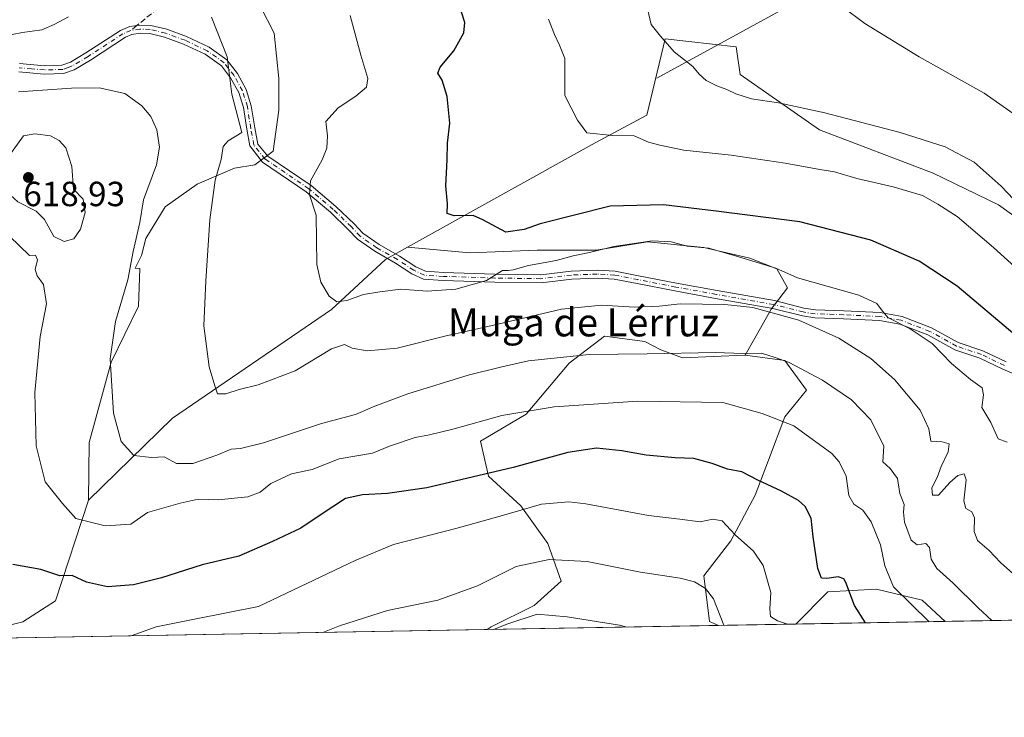
# Model space of a CAD drawing. Units: metres. Extents: x 620930 to 624385, y 4738746 to 4741120.
# Drawn here: x 622251 to 622533, y 4738746 to 4738946 of the extents above; entities that cross this region are included whole.
import ezdxf
from ezdxf.enums import TextEntityAlignment as Align

# ---------------------------------------------------------------- set-up
doc = ezdxf.new("R2010")
doc.units = ezdxf.units.M
doc.header["$MEASUREMENT"] = 0
doc.linetypes.add('DGN Style 3', pattern=[2.307223458686699, 1.648016756204785, -0.6592067024819142])
doc.linetypes.add('DGN Style 4', pattern=[2.6384748266838614, 1.318413404963828, -0.6592067024819142, 0.001648016756204785, -0.6592067024819142])
for name, color, linetype, lineweight in [('Arbolado forestal CxS', 92, 'Continuous', 0), ('Camino Cxs', 7, 'Continuous', 0), ('Camino eje', 30, 'DGN Style 4', 13), ('Comarca CxS', 21, 'Continuous', 0), ('Comunidad Autónoma CxS', 142, 'Continuous', 0), ('Corriente natural lineal', 142, 'Continuous', 13), ('Cultivos herbáceos CxS', 92, 'Continuous', 0), ('Curva de nivel maestra', 30, 'Continuous', 30), ('Curva de nivel normal', 30, 'Continuous', 0), ('Instalación de energía eléctrica Cxs', 135, 'Continuous', 0), ('Matorral CxS', 135, 'Continuous', 0), ('Municipio CxS', 4, 'Continuous', 0), ('Pastizal CxS', 92, 'Continuous', 0), ('Provincia CxS', 1, 'Continuous', 0), ('Punto de cota en terreno', 7, 'Continuous', 0), ('Rótulo de punto de cota en terreno', 7, 'Continuous', 0), ('Senda', 7, 'DGN Style 3', 0), ('Senda no paivmentada conexión', 7, 'DGN Style 3', 0), ('Texto cartográfico', 7, 'Continuous', 0)]:
    doc.layers.add(name, color=color, linetype=linetype, lineweight=lineweight)
doc.styles.add('Style-Arial', font='txt')

# ---------------------------------------------------------------- blocks, each defined once
blk = doc.blocks.new('*U7')
at = {"layer": 'Arbolado forestal CxS', "color": 92, "linetype": 'Continuous', "lineweight": 0}
for points in [[(622434.2329000002, 4738851.6259, 614.2005000000064), (622440.4068999998, 4738849.310900001, 615.0449999999983), (622458.1567000002, 4738850.082699999, 614.7384000000021), (622458.3586999997, 4738850.0557, 614.747000000003), (622469.7314999999, 4738848.5397, 614.6974000000046), (622475.9055000005, 4738840.0503, 616.4663), (622469.7313000001, 4738832.333500001, 619.3803000000044), (622465.1010999996, 4738819.985500001, 623.1233999999968), (622461.2418999998, 4738809.953500001, 625.9219000000012), (622454.2966999998, 4738796.8347, 630.0381000000052), (622446.5795, 4738786.8029, 633.6082000000024), (622448.1222999999, 4738773.683900001, 636.0587999999989), (622450.6920999996, 4738772.5823, 635.4409000000014), (622384.4680000005, 4738771.4033, 638.7538000000059), (622385.6145000001, 4738772.1403, 638.622000000003), (622397.9615000002, 4738778.314099999, 638.4498000000021), (622405.6787, 4738785.259099999, 636.3882000000012), (622401.8208999997, 4738796.063100001, 633.1287000000011), (622394.1032999996, 4738806.8673, 628.9998999999953), (622384.8435000004, 4738815.3565, 625.1910000000062), (622382.5286999998, 4738825.388300001, 621.5252000000038), (622395.6476999996, 4738833.1053, 620.0627999999997), (622407.9949000003, 4738847.768300001, 615.4486999999936), (622418.0280999999, 4738855.4849, 612.7801999999938), (622429.6029000003, 4738853.9409, 613.2644)], [(622515.6749999998, 4738773.739200001, 618.2114000000003), (622472.8831000002, 4738772.977399999, 629.3469000000041), (622482.0783000002, 4738782.171499999, 625.261599999998), (622495.9682999998, 4738782.943299999, 622.2976999999955), (622509.0878999997, 4738779.8563, 618.7762999999978)]]:
    blk.add_polyline3d(points, close=True, dxfattribs=at)
blk = doc.blocks.new('*U10')
at = {"layer": 'Cultivos herbáceos CxS', "color": 92, "linetype": 'Continuous', "lineweight": 0}
blk.add_polyline3d([(622563.9726999998, 4738869.311699999, 590.6592999999993), (622530.9203000005, 4738893.1699, 591.149900000004), (622512.2496999997, 4738902.181299999, 591.7768000000069), (622479.6420999998, 4738914.6535, 590.8025999999954), (622456.9713000003, 4738930.533500001, 589.5348999999987), (622455.8377, 4738938.4737, 589.3078999999998), (622435.4340000004, 4738940.742900001, 590.165399999998), (622430.1885000002, 4738918.8749, 594.184500000003), (622415.4380999999, 4738910.9321, 595.5111999999936), (622361.6590999998, 4738881.0145, 602.8266000000004), (622355.3519000001, 4738877.5067, 603.3295999999973), (622339.8587999997, 4738863.1029, 605.6071999999986), (622294.3224, 4738831.986099999, 612.7235999999976), (622270.1841000002, 4738808.4495, 618.4863000000041), (622270.3693000004, 4738824.969500001, 616.6987999999983), (622276.7329000002, 4738848.0145, 615.4573999999993), (622284.5549, 4738864.111300001, 614.1560000000027), (622284.8974000001, 4738874.919299999, 614.6708000000071), (622283.5641000001, 4738875.003500001, 615.1140000000014), (622285.3668999998, 4738878.609099999, 614.6811000000016), (622286.6688999999, 4738883.490900001, 614.5844999999972), (622292.2017000001, 4738892.6033, 613.2339999999967), (622301.3141000001, 4738899.1121, 611.5124999999971), (622312.0537, 4738903.668299999, 609.6906000000017), (622317.9117000002, 4738904.644500001, 608.2103999999963), (622323.1189000001, 4738908.549900001, 607.3542000000016), (622324.7465000004, 4738920.265900001, 608.3839000000007), (622324.7467, 4738929.3783, 608.1793000000034), (622323.4451000001, 4738942.3961, 607.9677999999985), (622315.6349, 4738957.692100001, 608.061799999996)], dxfattribs=at)
blk = doc.blocks.new('*U11')
at = {"layer": 'Arbolado forestal CxS', "color": 92, "linetype": 'Continuous', "lineweight": 0}
blk.add_polyline3d([(622315.6349, 4738957.692100001, 608.061799999996), (622323.4451000001, 4738942.3961, 607.9677999999985), (622324.7467, 4738929.3783, 608.1793000000034), (622324.7465000004, 4738920.265900001, 608.3839000000007), (622323.1189000001, 4738908.549900001, 607.3542000000016), (622317.9117000002, 4738904.644500001, 608.2103999999963), (622312.0537, 4738903.668299999, 609.6906000000017), (622301.3141000001, 4738899.1121, 611.5124999999971), (622292.2017000001, 4738892.6033, 613.2339999999967), (622286.6688999999, 4738883.490900001, 614.5844999999972), (622285.3668999998, 4738878.609099999, 614.6811000000016), (622283.5641000001, 4738875.003500001, 615.1140000000014), (622284.8974000001, 4738874.919299999, 614.6708000000071), (622284.5549, 4738864.111300001, 614.1560000000027), (622276.7329000002, 4738848.0145, 615.4573999999993), (622270.3693000004, 4738824.969500001, 616.6987999999983), (622270.1841000002, 4738808.4495, 618.4863000000041), (622260.8015000002, 4738779.604499999, 626.6141999999963), (622251.4335000003, 4738773.627699999, 628.7173999999941), (622240.0745000001, 4738770.772500001, 630.5409000000072)], dxfattribs=at)
blk = doc.blocks.new('5PATER')
at = {"layer": 'Instalación de energía eléctrica Cxs', "linetype": 'Continuous', "lineweight": 0}
h = blk.add_hatch(color=51, dxfattribs=at)
edge = h.paths.add_edge_path()
edge.add_ellipse((0, 0), major_axis=(-0.1095731443231308, -0.1110710700762829), ratio=0.9994222409660322, start_angle=0, end_angle=360)

msp = doc.modelspace()

# ---------------------------------------------------------------- linework, layer by layer
at = {"layer": 'Arbolado forestal CxS', "color": 92, "linetype": 'Continuous', "lineweight": 0, "extrusion": (0.04994722972854351, 0.0008892185009400309, 0.9987514623433109), "elevation": 35938.13949304586, "flags": 128}
msp.add_lwpolyline([(4726941.944641232, -705789.7397669209), (4726941.944641232, -705723.4222729012)], dxfattribs=at)
at = {"layer": 'Arbolado forestal CxS', "color": 92, "linetype": 'Continuous', "lineweight": 0, "extrusion": (0.2517585107029906, 0.00448192489323818, 0.9677797087343087), "elevation": 178560.7397326412, "flags": 128}
msp.add_lwpolyline([(4726942.42747737, -683837.7355438207), (4726942.427477369, -683793.5120701939)], dxfattribs=at)
at = {"layer": 'Arbolado forestal CxS', "color": 92, "linetype": 'Continuous', "lineweight": 0}
for points in [[(622432.4583000002, 4739058.395099999, 586.6790000000037), (622392.7833000004, 4739050.455499999, 591.523199999996), (622379.7641000003, 4739031.270300001, 592.5776999999945), (622358.5236999998, 4739017.977700001, 596.6762000000017), (622328.8245000001, 4738988.569900001, 603.6766999999963), (622307.9763000002, 4738967.074300001, 607.0415999999968), (622315.6349, 4738957.692100001, 608.061799999996), (622323.4451000001, 4738942.3961, 607.9677999999985), (622324.7467, 4738929.3783, 608.1793000000034), (622324.7465000004, 4738920.265900001, 608.3839000000007), (622323.1189000001, 4738908.549900001, 607.3542000000016), (622317.9117000002, 4738904.644500001, 608.2103999999963), (622312.0537, 4738903.668299999, 609.6906000000017), (622301.3141000001, 4738899.1121, 611.5124999999971), (622292.2017000001, 4738892.6033, 613.2339999999967), (622286.6688999999, 4738883.490900001, 614.5844999999972), (622285.3668999998, 4738878.609099999, 614.6811000000016), (622283.5641000001, 4738875.003500001, 615.1140000000014), (622284.8974000001, 4738874.919299999, 614.6708000000071), (622284.5549, 4738864.111300001, 614.1560000000027), (622276.7329000002, 4738848.0145, 615.4573999999993), (622270.3693000004, 4738824.969500001, 616.6987999999983), (622270.1841000002, 4738808.4495, 618.4863000000041)], [(622458.3586999997, 4738850.0557, 614.747000000003), (622458.1567000002, 4738850.082699999, 614.7384000000021), (622440.4068999998, 4738849.310900001, 615.0449999999983), (622434.2329000002, 4738851.6259, 614.2005000000064), (622429.6029000003, 4738853.9409, 613.2644), (622418.0280999999, 4738855.4849, 612.7801999999938), (622407.9949000003, 4738847.768300001, 615.4486999999936), (622395.6476999996, 4738833.1053, 620.0627999999997), (622382.5286999998, 4738825.388300001, 621.5252000000038), (622384.8435000004, 4738815.3565, 625.1910000000062), (622394.1032999996, 4738806.8673, 628.9998999999953), (622401.8208999997, 4738796.063100001, 633.1287000000011), (622405.6787, 4738785.259099999, 636.3882000000012), (622397.9615000002, 4738778.314099999, 638.4498000000021), (622385.6145000001, 4738772.1403, 638.622000000003), (622384.4682, 4738771.4034, 638.7538000000059)], [(622458.3586999997, 4738850.0557, 614.747000000003), (622469.7314999999, 4738848.5397, 614.6974000000046), (622475.9055000005, 4738840.0503, 616.4663), (622469.7313000001, 4738832.333500001, 619.3803000000044), (622465.1010999996, 4738819.985500001, 623.1233999999968), (622461.2418999998, 4738809.953500001, 625.9219000000012), (622454.2966999998, 4738796.8347, 630.0381000000052), (622446.5795, 4738786.8029, 633.6082000000024), (622448.1222999999, 4738773.683900001, 636.0587999999989), (622450.6919, 4738772.582400001, 635.4410000000062)], [(622226.5867, 4738776.115900001, 631.6235000000015), (622240.0745000001, 4738770.772500001, 630.5409000000072), (622251.4335000003, 4738773.627699999, 628.7173999999941), (622260.8015000002, 4738779.604499999, 626.6141999999963), (622270.1841000002, 4738808.4495, 618.4863000000041)], [(622515.6749, 4738773.7393, 618.2114000000003), (622509.0878999997, 4738779.8563, 618.7762999999978), (622495.9682999998, 4738782.943299999, 622.2976999999955), (622482.0783000002, 4738782.171499999, 625.261599999998), (622472.8833, 4738772.977499999, 629.3467999999993)]]:
    msp.add_polyline3d(points, dxfattribs=at)
at = {"layer": 'Camino Cxs', "color": 7, "linetype": 'Continuous', "lineweight": 0}
for points in [[(622250.4801000003, 4738933.630100001, 615.7241000000067), (622257.6201, 4738933.0101, 616.8010000000068), (622262.6201, 4738933.1501, 616.0524000000005), (622265.0500999996, 4738934.040100001, 614.8880999999965), (622269.4700999996, 4738936.690099999, 613.3983000000007), (622279.3443, 4738943.116699999, 612.9385000000038), (622282.0340999998, 4738944.236300001, 612.7093000000023), (622284.8985000001, 4738944.6555, 612.7428999999975), (622288.0657000003, 4738944.5867, 612.8877999999969), (622292.6668999996, 4738943.4529, 612.469299999997), (622298.3438999997, 4738941.364900001, 611.8095999999932), (622304.8179000001, 4738938.291300001, 610.8796000000002), (622309.9035, 4738934.6779, 610.3831999999966), (622312.8783, 4738930.824100001, 609.9983999999968), (622315.4084999999, 4738926.229900001, 609.7504999999946), (622316.8772999998, 4738921.556500001, 609.4722999999941), (622317.8475000003, 4738915.217499999, 609.0929000000033), (622318.7396999998, 4738910.501300001, 608.3116000000009), (622321.6249000002, 4738907.1141, 607.3193000000028), (622334.0173000004, 4738898.693700001, 605.2655999999988), (622341.1372999996, 4738892.706499999, 605.3503000000055), (622346.3081, 4738887.697100001, 604.1076999999932), (622348.8066999996, 4738885.042300001, 603.5948999999965), (622353.4678999997, 4738881.7795, 603.2670000000071), (622359.3756999997, 4738878.4265, 603.6206999999995), (622363.9826999997, 4738875.408100001, 604.1679000000004), (622366.7509000005, 4738874.096899999, 604.3552000000054), (622371.9559000004, 4738873.7907, 604.5727000000043), (622386.6586999996, 4738873.3113, 605.6708999999975), (622399.7934999998, 4738873.113500001, 606.8610999999946), (622408.4956999999, 4738874.168299999, 607.2856000000029), (622416.0034999996, 4738874.4365, 607.6244000000006), (622421.1646999996, 4738874.1647, 608.0062000000034), (622427.8585000001, 4738872.826099999, 608.6399999999994), (622438.6964999996, 4738870.711300001, 609.9438999999984), (622450.3284999998, 4738868.5963, 609.6524000000063), (622466.7695000004, 4738865.679500001, 610.0691999999982), (622475.2235000003, 4738863.5659, 609.1820000000008), (622478.5418999996, 4738863.055299999, 608.7409000000043), (622486.6857000003, 4738862.7927, 607.3300000000017), (622497.0849000001, 4738862.259500001, 605.6647999999988), (622503.3510999996, 4738861.169700001, 605.3448000000062), (622511.7314999999, 4738857.9255, 604.0237999999954), (622519.3803000003, 4738853.705499999, 603.2014999999956), (622526.4930999996, 4738851.3347, 602.1160999999993), (622533.1508999999, 4738848.138900001, 601.3561000000045)], [(622250.4801000003, 4738933.630100001, 615.7241000000067), (622257.6201, 4738933.0101, 616.8010000000068), (622262.6201, 4738933.1501, 616.0524000000005), (622265.0500999996, 4738934.040100001, 614.8880999999965), (622269.4700999996, 4738936.690099999, 613.3983000000007), (622279.3443, 4738943.116699999, 612.9385000000038), (622282.0340999998, 4738944.236300001, 612.7093000000023), (622284.8985000001, 4738944.6555, 612.7428999999975), (622288.0657000003, 4738944.5867, 612.8877999999969), (622292.6668999996, 4738943.4529, 612.469299999997), (622298.3438999997, 4738941.364900001, 611.8095999999932), (622304.8179000001, 4738938.291300001, 610.8796000000002), (622309.9035, 4738934.6779, 610.3831999999966), (622312.8783, 4738930.824100001, 609.9983999999968), (622315.4084999999, 4738926.229900001, 609.7504999999946), (622316.8772999998, 4738921.556500001, 609.4722999999941), (622317.8475000003, 4738915.217499999, 609.0929000000033), (622318.7396999998, 4738910.501300001, 608.3116000000009), (622321.6249000002, 4738907.1141, 607.3193000000028), (622334.0173000004, 4738898.693700001, 605.2655999999988), (622341.1372999996, 4738892.706499999, 605.3503000000055), (622346.3081, 4738887.697100001, 604.1076999999932), (622348.8066999996, 4738885.042300001, 603.5948999999965), (622353.4678999997, 4738881.7795, 603.2670000000071), (622359.3756999997, 4738878.4265, 603.6206999999995), (622363.9826999997, 4738875.408100001, 604.1679000000004), (622366.7509000005, 4738874.096899999, 604.3552000000054), (622371.9559000004, 4738873.7907, 604.5727000000043), (622386.6586999996, 4738873.3113, 605.6708999999975), (622399.7934999998, 4738873.113500001, 606.8610999999946), (622408.4956999999, 4738874.168299999, 607.2856000000029), (622416.0034999996, 4738874.4365, 607.6244000000006), (622421.1646999996, 4738874.1647, 608.0062000000034), (622427.8585000001, 4738872.826099999, 608.6399999999994), (622438.6964999996, 4738870.711300001, 609.9438999999984), (622450.3284999998, 4738868.5963, 609.6524000000063), (622466.7695000004, 4738865.679500001, 610.0691999999982), (622475.2235000003, 4738863.5659, 609.1820000000008), (622478.5418999996, 4738863.055299999, 608.7409000000043), (622486.6857000003, 4738862.7927, 607.3300000000017), (622497.0849000001, 4738862.259500001, 605.6647999999988), (622503.3510999996, 4738861.169700001, 605.3448000000062), (622511.7314999999, 4738857.9255, 604.0237999999954), (622519.3803000003, 4738853.705499999, 603.2014999999956), (622526.4930999996, 4738851.3347, 602.1160999999993), (622533.1508999999, 4738848.138900001, 601.3561000000045)], [(622539.5625, 4738842.888699999, 600.7695999999996), (622532.1996999999, 4738846.0441, 602.0123000000021), (622525.6283, 4738849.1985, 602.7718000000023), (622518.4534999998, 4738851.590100001, 603.9070999999967), (622510.7565000001, 4738855.8367, 604.8188999999984), (622502.7329000002, 4738858.942700001, 605.9242999999988), (622496.8280999997, 4738859.969500001, 607.3410000000003), (622486.5897000004, 4738860.4945, 608.5062999999936), (622478.3293000003, 4738860.7611, 609.854600000006), (622474.7686999999, 4738861.308900001, 610.2746999999945), (622466.2890999997, 4738863.4287, 611.2001000000018), (622449.9219000004, 4738866.332699999, 610.3013000000064), (622438.2704999996, 4738868.451099999, 610.1215999999986), (622427.4127000002, 4738870.569700001, 608.9863999999943), (622420.8771000003, 4738871.876700001, 608.1677000000054), (622415.9841, 4738872.134299999, 607.8798999999999), (622408.6753000002, 4738871.873299999, 607.7307000000001), (622399.9151, 4738870.8113, 607.6708999999975), (622386.6039000005, 4738871.0119, 606.136400000003), (622371.8509000001, 4738871.492900001, 604.8260000000009), (622366.1699000001, 4738871.827099999, 604.5681000000042), (622362.8547, 4738873.397500001, 604.3763000000035), (622358.1766999997, 4738876.4625, 604.0978000000032), (622352.2380999997, 4738879.832900001, 603.7679999999964), (622347.2938999999, 4738883.2939, 604.2584000000061), (622344.6697000006, 4738886.0821, 605.0783999999985), (622339.5950999996, 4738890.9981, 606.3739999999962), (622332.6272999998, 4738896.8575, 605.7116999999998), (622320.0460999999, 4738905.406300001, 607.7032000000036), (622316.4798999997, 4738910.073899999, 608.7045000000071), (622315.5800999999, 4738914.829700001, 609.665599999993), (622314.6303000003, 4738921.034700001, 609.9536999999982), (622313.2830999997, 4738925.3213, 610.1723000000056), (622310.9493000006, 4738929.5591, 610.6861999999965), (622308.2921000002, 4738933.001300001, 610.8476999999984), (622303.6497, 4738936.299900001, 611.3298000000068), (622297.4518999998, 4738939.2423, 612.963499999998), (622291.9927000003, 4738941.250299999, 613.421100000007), (622287.7619000003, 4738942.2927, 614.0939999999973), (622285.0411, 4738942.3519, 613.5656000000017), (622282.6574999997, 4738942.0031, 613.2262000000047), (622280.8208999997, 4738941.2093, 613.4303000000073), (622270.7500999998, 4738934.6501, 613.4581000000035), (622266.0900999998, 4738931.860099999, 615.0250999999989), (622263.0800999999, 4738930.7501, 617.3218999999954), (622257.5401, 4738930.600099999, 618.526199999993), (622250.2301000003, 4738931.2401, 616.4964000000036)], [(622539.5625, 4738842.888699999, 600.7695999999996), (622532.1996999999, 4738846.0441, 602.0123000000021), (622525.6283, 4738849.1985, 602.7718000000023), (622518.4534999998, 4738851.590100001, 603.9070999999967), (622510.7565000001, 4738855.8367, 604.8188999999984), (622502.7329000002, 4738858.942700001, 605.9242999999988), (622496.8280999997, 4738859.969500001, 607.3410000000003), (622486.5897000004, 4738860.4945, 608.5062999999936), (622478.3293000003, 4738860.7611, 609.854600000006), (622474.7686999999, 4738861.308900001, 610.2746999999945), (622466.2890999997, 4738863.4287, 611.2001000000018), (622449.9219000004, 4738866.332699999, 610.3013000000064), (622438.2704999996, 4738868.451099999, 610.1215999999986), (622427.4127000002, 4738870.569700001, 608.9863999999943), (622420.8771000003, 4738871.876700001, 608.1677000000054), (622415.9841, 4738872.134299999, 607.8798999999999), (622408.6753000002, 4738871.873299999, 607.7307000000001), (622399.9151, 4738870.8113, 607.6708999999975), (622386.6039000005, 4738871.0119, 606.136400000003), (622371.8509000001, 4738871.492900001, 604.8260000000009), (622366.1699000001, 4738871.827099999, 604.5681000000042), (622362.8547, 4738873.397500001, 604.3763000000035), (622358.1766999997, 4738876.4625, 604.0978000000032), (622352.2380999997, 4738879.832900001, 603.7679999999964), (622347.2938999999, 4738883.2939, 604.2584000000061), (622344.6697000006, 4738886.0821, 605.0783999999985), (622339.5950999996, 4738890.9981, 606.3739999999962), (622332.6272999998, 4738896.8575, 605.7116999999998), (622320.0460999999, 4738905.406300001, 607.7032000000036), (622316.4798999997, 4738910.073899999, 608.7045000000071), (622315.5800999999, 4738914.829700001, 609.665599999993), (622314.6303000003, 4738921.034700001, 609.9536999999982), (622313.2830999997, 4738925.3213, 610.1723000000056), (622310.9493000006, 4738929.5591, 610.6861999999965), (622308.2921000002, 4738933.001300001, 610.8476999999984), (622303.6497, 4738936.299900001, 611.3298000000068), (622297.4518999998, 4738939.2423, 612.963499999998), (622291.9927000003, 4738941.250299999, 613.421100000007), (622287.7619000003, 4738942.2927, 614.0939999999973), (622285.0411, 4738942.3519, 613.5656000000017), (622282.6574999997, 4738942.0031, 613.2262000000047), (622280.8208999997, 4738941.2093, 613.4303000000073), (622270.7500999998, 4738934.6501, 613.4581000000035), (622266.0900999998, 4738931.860099999, 615.0250999999989), (622263.0800999999, 4738930.7501, 617.3218999999954), (622257.5401, 4738930.600099999, 618.526199999993), (622250.2301000003, 4738931.2401, 616.4964000000036)]]:
    msp.add_polyline3d(points, dxfattribs=at)
at = {"layer": 'Camino eje', "color": 30, "linetype": 'DGN Style 4', "lineweight": 13}
for points in [[(622282.3459000001, 4738943.119700001, 612.8016000000061), (622280.0812999997, 4738942.1645, 612.9455000000017), (622270.1101000002, 4738935.670100001, 613.4012999999978), (622265.5701000001, 4738932.950099999, 614.6941999999982), (622264.3551000003, 4738932.505100001, 615.2841000000044), (622262.8501000004, 4738931.950099999, 616.4435999999987), (622260.0800999999, 4738931.8751, 617.0328000000009), (622257.5800999999, 4738931.8051, 617.4723999999987), (622253.9250999996, 4738932.1251, 616.6212999999989), (622250.3551000003, 4738932.4351, 615.6717000000062)], [(622532.6753000002, 4738847.091499999, 601.6166999999987), (622526.0607000003, 4738850.2665, 602.4305000000022), (622518.9168999996, 4738852.647700001, 603.4575999999943), (622511.2440999999, 4738856.881100001, 604.3738000000012), (622503.0418999996, 4738860.056100001, 605.6255999999995), (622496.9565000003, 4738861.114499999, 606.511799999993), (622486.6376999998, 4738861.6437, 607.8788000000059), (622478.4357000003, 4738861.908299999, 609.2286000000023), (622474.9961000001, 4738862.4373, 609.609700000001), (622466.5292999997, 4738864.554099999, 610.6358999999939), (622450.1250999998, 4738867.464500001, 609.8111999999965), (622438.4835000001, 4738869.5811, 610.0319000000018), (622427.6355, 4738871.697899999, 608.757500000007), (622421.0208999999, 4738873.0207, 607.9584000000032), (622415.9939000001, 4738873.285300001, 607.6970000000001), (622408.5855, 4738873.0207, 607.4383999999991), (622399.8542999999, 4738871.9625, 607.1731), (622386.6312999995, 4738872.161499999, 605.7869000000064), (622371.9033000004, 4738872.641899999, 604.5633999999991), (622366.4603000004, 4738872.9619, 604.3791999999958), (622363.4187000003, 4738874.4027, 604.254700000005), (622358.7761000004, 4738877.444499999, 603.744000000006), (622352.8529000003, 4738880.806299999, 603.5022999999928), (622348.0503000002, 4738884.168099999, 603.9156999999977), (622345.4889000002, 4738886.8895, 604.6667000000016), (622340.3661000002, 4738891.852299999, 605.8576999999932), (622333.3223000001, 4738897.7755, 605.4404999999971), (622320.8355, 4738906.2601, 607.5237000000052), (622317.6098999997, 4738910.287699999, 608.415399999998), (622316.7138999999, 4738915.023700001, 609.3369999999995), (622315.7538999999, 4738921.295700001, 609.7063000000053), (622314.3459000001, 4738925.775699999, 609.9655000000057), (622311.9139, 4738930.1917, 610.3028999999951), (622309.0979000004, 4738933.8397, 610.5967999999993), (622304.2339000005, 4738937.295700001, 611.006899999993), (622297.8979000002, 4738940.3037, 612.340400000001), (622292.3299000004, 4738942.351700001, 612.8917999999976), (622287.9139, 4738943.4397, 613.485400000005), (622284.9698999999, 4738943.503699999, 613.1328999999969), (622282.3459000001, 4738943.119700001, 612.8016000000061)]]:
    msp.add_polyline3d(points, dxfattribs=at)
at = {"layer": 'Comarca CxS', "color": 21, "linetype": 'Continuous', "lineweight": 0, "flags": 128}
msp.add_lwpolyline([(624378.8700009438, 4738806.909982585), (621090.9149303652, 4738748.373958343)], dxfattribs=at)
at = {"layer": 'Comunidad Autónoma CxS', "color": 142, "linetype": 'Continuous', "lineweight": 0, "flags": 128}
msp.add_lwpolyline([(621090.9149303652, 4738748.373958343), (620971.0500009175, 4738746.239982584), (620967.505481243, 4738948.203396109), (620953.624699763, 4739739.117332979), (620934.5428741311, 4740826.381897643), (620930.4500009177, 4741059.589982562), (621655.4843471524, 4741072.508596817), (624337.130000944, 4741120.289982563), (624378.8700009438, 4738806.909982585)], close=True, dxfattribs=at)
at = {"layer": 'Corriente natural lineal', "color": 142, "linetype": 'Continuous', "lineweight": 13}
msp.add_polyline3d([(622433.0900999998, 4738929.4301, 592.9250000000029), (622477.2901, 4738953.720100001, 585.3467999999993), (622524.0900999998, 4738982.9001, 577.9213000000018), (622541.4101, 4738990.2401, 575.4254999999976)], dxfattribs=at)
at = {"layer": 'Cultivos herbáceos CxS', "color": 92, "linetype": 'Continuous', "lineweight": 0}
for points in [[(622432.4583000002, 4739058.395099999, 586.6790000000037), (622392.7833000004, 4739050.455499999, 591.523199999996), (622379.7641000003, 4739031.270300001, 592.5776999999945), (622358.5236999998, 4739017.977700001, 596.6762000000017), (622328.8245000001, 4738988.569900001, 603.6766999999963), (622307.9763000002, 4738967.074300001, 607.0415999999968), (622315.6349, 4738957.692100001, 608.061799999996), (622323.4451000001, 4738942.3961, 607.9677999999985), (622324.7467, 4738929.3783, 608.1793000000034), (622324.7465000004, 4738920.265900001, 608.3839000000007), (622323.1189000001, 4738908.549900001, 607.3542000000016), (622317.9117000002, 4738904.644500001, 608.2103999999963), (622312.0537, 4738903.668299999, 609.6906000000017), (622301.3141000001, 4738899.1121, 611.5124999999971), (622292.2017000001, 4738892.6033, 613.2339999999967), (622286.6688999999, 4738883.490900001, 614.5844999999972), (622285.3668999998, 4738878.609099999, 614.6811000000016), (622283.5641000001, 4738875.003500001, 615.1140000000014), (622284.8974000001, 4738874.919299999, 614.6708000000071), (622284.5549, 4738864.111300001, 614.1560000000027), (622276.7329000002, 4738848.0145, 615.4573999999993), (622270.3693000004, 4738824.969500001, 616.6987999999983), (622270.1841000002, 4738808.4495, 618.4863000000041)], [(622563.9726999998, 4738869.311699999, 590.6592999999993), (622530.9203000005, 4738893.1699, 591.149900000004), (622512.2496999997, 4738902.181299999, 591.7768000000069), (622479.6420999998, 4738914.6535, 590.8025999999954), (622456.9713000003, 4738930.533500001, 589.5348999999987), (622455.8377, 4738938.4737, 589.3078999999998), (622435.4340000004, 4738940.742900001, 590.165399999998), (622430.1885000002, 4738918.8749, 594.184500000003), (622415.4380999999, 4738910.9321, 595.5111999999936), (622361.6590999998, 4738881.0145, 602.8266000000004)], [(622361.6590999998, 4738881.0145, 602.8266000000004), (622355.3519000001, 4738877.5067, 603.3295999999973), (622339.8587999997, 4738863.1029, 605.6071999999986), (622294.3224, 4738831.986099999, 612.7235999999976), (622270.1841000002, 4738808.4495, 618.4863000000041)]]:
    msp.add_polyline3d(points, dxfattribs=at)
at = {"layer": 'Curva de nivel maestra', "color": 30, "linetype": 'Continuous', "lineweight": 30, "flags": 128}
for points, elevation in [([(622535.6699999999, 4738855.890100001), (622519.1699999999, 4738869.850099999), (622508.2400000002, 4738876.960100001), (622494.4100000003, 4738883.0001), (622474.0199999996, 4738888.300100001), (622450.0700000003, 4738891.370100001), (622434.9400000004, 4738893.1501), (622419.7400000002, 4738892.790100001), (622399.6699999999, 4738887.6801), (622395.0099999999, 4738886.090100001), (622389.7699999996, 4738885.3301), (622383.1699999999, 4738888.800100001), (622380.4000000004, 4738890.090100001), (622375.04, 4738890.0001), (622372.9900000002, 4738890.700099999), (622373.0800000001, 4738893.460100001), (622372.5800000001, 4738898.620100001), (622372.9900000002, 4738906.040100001), (622373.0899999999, 4738910.800100001), (622373.7599999999, 4738916.5101), (622373.0199999996, 4738924.2401), (622371.5999999996, 4738928.9101), (622370.2800000003, 4738930.890100001), (622370.9400000004, 4738932.5801), (622374.9400000004, 4738937.3201), (622377.7599999999, 4738942.420100001), (622378.0599999996, 4738945.380100001), (622375.1500000004, 4738954.380100001)], 600), ([(622492.8558, 4738773.3332), (622489.7000000002, 4738778.2601), (622487.2000000002, 4738784.860099999), (622486.6100000005, 4738785.940099999), (622485, 4738786.550100001), (622481.8200000003, 4738786.040100001), (622480.29, 4738786.140100001), (622479.2000000002, 4738788.920100001), (622477.9000000004, 4738797.950099999), (622477.2800000003, 4738803.340100001), (622475.5999999996, 4738806.6501), (622473.6299999999, 4738808.350099999), (622468.7800000003, 4738811.040100001), (622462.0099999999, 4738814.2501), (622457.3899999997, 4738816.6501), (622453.3200000003, 4738817.360099999), (622448.9699999997, 4738818.9801), (622443.6699999999, 4738820.460100001), (622438.3399999999, 4738820.630100001), (622430.0099999999, 4738821.4001), (622423.0099999999, 4738822.640100001), (622415.8099999996, 4738823.360099999), (622407.54, 4738822.120100001), (622391.9100000003, 4738817.8201), (622367.1200000001, 4738812.0101), (622355.9199999999, 4738810.350099999), (622348.75, 4738809.9901), (622343.8600000005, 4738808.940099999), (622337.1699999999, 4738804.5701), (622331.04, 4738800.460100001), (622322.9600000001, 4738796.6801), (622313.3300000001, 4738792.420100001), (622302.7800000003, 4738789.9801), (622291.0999999996, 4738786.2401), (622283.1100000005, 4738784.210100001), (622275.6699999999, 4738783.6601), (622269.6699999999, 4738784.940099999), (622265.5199999996, 4738786.9301), (622262.04, 4738786.840100001), (622256.5199999996, 4738788.5801), (622248.5700000003, 4738790.0601)], 625)]:
    msp.add_lwpolyline(points, dxfattribs=dict(at, elevation=elevation))
at = {"layer": 'Curva de nivel normal', "color": 30, "linetype": 'Continuous', "lineweight": 0, "flags": 128}
for points, elevation in [([(622447.7800000003, 4739049.1601), (622454.2800000003, 4739024.460100001), (622460.8200000003, 4738992.9301), (622468.2000000002, 4738963.040100001), (622469.5099999999, 4738958.530099999), (622471.1399999997, 4738956.030099999), (622474.9900000002, 4738954.610099999), (622478.4000000004, 4738954.0101), (622482.3099999996, 4738953.360099999), (622486.2199999997, 4738949.940099999), (622492.6200000001, 4738945.120100001), (622508.2000000002, 4738935.540100001), (622526.8600000005, 4738925.120100001), (622537.7599999999, 4738917.5101)], 585), ([(622264.5199999996, 4738947.0101), (622260.4100000003, 4738944.870100001), (622256.8600000005, 4738943.340100001), (622251.3399999999, 4738942.5701), (622245.3499999996, 4738941.4301)], 610), ([(622535.1100000005, 4738787.420100001), (622531.5700000003, 4738790.610099999), (622528.29, 4738794.100099999), (622524.9199999999, 4738796.920100001), (622523.9699999997, 4738799.540100001), (622524.0700000003, 4738803.380100001), (622523.2800000003, 4738805.1801), (622521.5999999996, 4738806.140100001), (622521.0800000001, 4738808.340100001), (622521.6600000003, 4738814.3201), (622521.0999999996, 4738816.020099999), (622519.3300000001, 4738815.530099999), (622517, 4738813.520099999), (622513.7599999999, 4738809.920100001), (622512.0499999998, 4738809.9001), (622511.8200000003, 4738812.0601), (622513.3799999999, 4738814.9801), (622514.5, 4738818.1601), (622516.5800000001, 4738822.300100001), (622516.8499999996, 4738824.640100001), (622514.8700000001, 4738825.220100001), (622511.5899999999, 4738825.380100001), (622510.9699999997, 4738828.950099999), (622508.4800000006, 4738834.2401), (622501.1299999999, 4738843.110099999), (622494.3399999999, 4738849.0601), (622485.1799999997, 4738854.9001), (622473.7199999997, 4738860.110099999), (622460.6200000001, 4738863.670100001), (622452.5599999996, 4738864.590100001), (622439.7599999999, 4738864.720100001), (622433.6900000004, 4738864.140100001), (622426.7599999999, 4738863.850099999), (622417.2300000006, 4738864.360099999), (622405.7800000003, 4738863.2601), (622385.8899999997, 4738858.5101), (622372.3399999999, 4738855.5101), (622358.6799999997, 4738852.040100001), (622350.0499999998, 4738851.280099999), (622345.7400000002, 4738852.040100001), (622343.5899999999, 4738853.110099999), (622339.8399999999, 4738851.8201), (622329.4000000004, 4738845.520099999), (622318.7999999998, 4738841.5601), (622313.3700000001, 4738840.2501), (622309.5899999999, 4738839.0001), (622307.2300000006, 4738839.0001), (622306.4199999999, 4738841.300100001), (622304.8099999996, 4738846.720100001), (622303.2999999998, 4738858.4801), (622303.8799999999, 4738871.360099999), (622304.9600000001, 4738888.8201), (622306.5499999998, 4738900.1801), (622308.2800000003, 4738906.130100001), (622308.7599999999, 4738909.860099999), (622310.2199999997, 4738911.5101), (622314.1699999999, 4738913.880100001), (622311.29, 4738924.890100001), (622309.9199999999, 4738935.540100001), (622305.4699999997, 4738946.890100001)], 610), ([(622345.2400000002, 4738947.460100001), (622348.2699999996, 4738936.0101), (622350.2699999996, 4738929.340100001), (622349.8300000001, 4738926.860099999), (622346.8499999996, 4738924.3101), (622341.7599999999, 4738920.950099999), (622338.2400000002, 4738917.020099999), (622338.7100000001, 4738912.920100001), (622338.5, 4738909.350099999), (622337.1900000004, 4738906.050100001), (622333.8700000001, 4738900.0001), (622333.54, 4738895.970100001), (622335.4600000001, 4738890.1801), (622335.6299999999, 4738876.0701), (622336.8399999999, 4738870.950099999), (622339.2100000001, 4738867.0001), (622341.3899999997, 4738865.340100001), (622344.2100000001, 4738865.710100001), (622349.0599999996, 4738867.4301), (622353.6699999999, 4738868.170100001), (622359.6699999999, 4738868.9901), (622367.2800000003, 4738868.420100001), (622375.4299999997, 4738869.0001), (622384.2800000003, 4738871.4101), (622388.8600000005, 4738874.3201), (622390.4299999997, 4738874.360099999), (622391.8600000005, 4738874.520099999), (622396.3399999999, 4738875.780099999), (622404.2699999996, 4738877.200099999), (622409.0899999999, 4738878.4901), (622413.7300000006, 4738879.460100001), (622420.7400000002, 4738881.190099999), (622431.7599999999, 4738882.8201), (622437.1399999997, 4738882.520099999), (622441.7800000003, 4738881.3201), (622448, 4738880.690099999), (622455.9299999997, 4738878.4001), (622467.1200000001, 4738875.0001), (622473.3300000001, 4738872.2601), (622490.9400000004, 4738867.2301), (622496.1500000004, 4738864.9001), (622497.4699999997, 4738863.050100001), (622499.2400000002, 4738860.8101), (622505.6200000001, 4738857.5701), (622511.9600000001, 4738853.4101), (622517.4600000001, 4738847.6801), (622522.9299999997, 4738843.040100001), (622526.3300000001, 4738840.700099999), (622526.6600000003, 4738838.6501), (622526.2300000006, 4738835.040100001), (622528.8099999996, 4738830.710100001), (622530.8799999999, 4738826.020099999), (622533.4500000002, 4738825.0801)], 605), ([(622430.3899999997, 4738949.3301), (622431.4699999997, 4738944.850099999), (622434.1299999999, 4738941.5001), (622437.9900000002, 4738937.030099999), (622443.3799999999, 4738932.7501), (622445.1900000004, 4738930.5701), (622447.2100000001, 4738928.7501), (622450.29, 4738927.210100001), (622453.1600000003, 4738926.2501), (622455.6799999997, 4738924.940099999), (622460.2300000006, 4738923.540100001), (622467.9400000004, 4738922.370100001), (622481.2199999997, 4738919.540100001), (622502.7999999998, 4738913.850099999), (622515.7199999997, 4738909.780099999), (622523.9500000002, 4738905.360099999), (622531.7100000001, 4738898.540100001), (622540.6399999997, 4738889.130100001)], 590), ([(622540.6900000004, 4738870.770099999), (622529.5499999998, 4738880.940099999), (622519.0999999996, 4738889.790100001), (622513.5599999996, 4738893.340100001), (622509.1799999997, 4738895.8201), (622500.79, 4738898.300100001), (622490.3300000001, 4738900.700099999), (622483.9600000001, 4738902.620100001), (622479.79, 4738903.2401), (622469.8399999999, 4738905.110099999), (622454.3499999996, 4738907.390100001), (622440.7699999996, 4738908.8301), (622433.9400000004, 4738910.2301), (622430.7199999997, 4738911.0801), (622426.5999999996, 4738912.890100001), (622420.3399999999, 4738912.970100001), (622413.0099999999, 4738913.8201), (622410.3799999999, 4738917.4101), (622406.7400000002, 4738924.5001), (622406.6900000004, 4738935.0701), (622405.1699999999, 4738938.880100001), (622403.7199999997, 4738942.0101), (622402.04, 4738946.390100001)], 595), ([(622529.0873999996, 4738773.9779), (622525.1100000005, 4738777.610099999), (622517.9000000004, 4738784.8301), (622513.3099999996, 4738788.850099999), (622511.6399999997, 4738791.530099999), (622511.2100000001, 4738794.9301), (622510.1299999999, 4738796.020099999), (622507.6699999999, 4738795.720100001), (622505.9500000002, 4738797.020099999), (622504.0800000001, 4738802.190099999), (622503.75, 4738805.050100001), (622503.9800000006, 4738807.2301), (622502.7400000002, 4738810.420100001), (622502.04, 4738814.690099999), (622499.9400000004, 4738817.5601), (622497.8099999996, 4738819.5101), (622498.1200000001, 4738823.920100001), (622494.4199999999, 4738831.4801), (622488.8099999996, 4738837.220100001), (622480.5099999999, 4738842.890100001), (622470.9600000001, 4738847.970100001), (622467.0099999999, 4738849.350099999), (622463.04, 4738850.600099999), (622457.6799999997, 4738850.4801), (622449.8600000005, 4738850.8201), (622430.3399999999, 4738850.4101), (622413.6399999997, 4738850.210100001), (622396.2800000003, 4738848.380100001), (622388.6699999999, 4738846.6801), (622379.0099999999, 4738844.3201), (622361.7300000006, 4738839.0001), (622352.2400000002, 4738835.470100001), (622346.7300000006, 4738833.0801), (622337.0099999999, 4738830.4301), (622320.3600000005, 4738824.950099999), (622313.75, 4738823.3201), (622311.1100000005, 4738823.140100001), (622307.0300000003, 4738821.390100001), (622300.0999999996, 4738819.0101), (622295.4199999999, 4738818.9801), (622291.9199999999, 4738820.860099999), (622288.2999999998, 4738820.6801), (622283.2199999997, 4738821.2501), (622279.5999999996, 4738825.290100001), (622277.3399999999, 4738833.380100001), (622276.4199999999, 4738848.970100001), (622277.9199999999, 4738859.720100001), (622281.4500000002, 4738871.630100001), (622283.0499999998, 4738879.720100001), (622284.8899999997, 4738888.050100001), (622285.9600000001, 4738894.600099999), (622289.7199999997, 4738904.5801), (622290.6100000005, 4738909.6801), (622289.7999999998, 4738914.600099999), (622288.1200000001, 4738918.5001), (622285.4800000006, 4738921.540100001), (622280.5999999996, 4738925.020099999), (622273.29, 4738926.6801), (622265.3399999999, 4738926.5801), (622250.1399999997, 4738925.5601)], 615), ([(622254.8700000001, 4738913.540100001), (622251.6200000001, 4738912.920100001), (622247.4100000003, 4738907.050100001), (622245.6600000003, 4738903.0601), (622245.6200000001, 4738899.4801), (622246.7800000003, 4738896.9101), (622249.9900000002, 4738894.040100001), (622255.2100000001, 4738891.360099999), (622257.6200000001, 4738888.950099999), (622260.2699999996, 4738884.0801), (622263.29, 4738882.590100001), (622265.9900000002, 4738883.380100001), (622267.9600000001, 4738886.200099999), (622269.2300000006, 4738890.940099999), (622268.7199999997, 4738894.7601), (622265.9199999999, 4738897.630100001), (622265.4199999999, 4738904.130100001), (622263.7699999996, 4738909.520099999), (622261.8600000005, 4738911.5701), (622259.3200000003, 4738912.920100001), (622254.8700000001, 4738913.540100001)], 620), ([(622511.0650000004, 4738773.657099999), (622500.8499999996, 4738783.6801), (622498.4100000003, 4738789.620100001), (622497.1200000001, 4738795.690099999), (622494.4500000002, 4738802.2401), (622492.0499999998, 4738805.6601), (622489.5499999998, 4738807.370100001), (622488.0800000001, 4738809.850099999), (622487.3600000005, 4738815.4001), (622485.3600000005, 4738819.450099999), (622483.1699999999, 4738821.8301), (622472.3300000001, 4738829.780099999), (622463.2599999999, 4738833.3201), (622451.9800000006, 4738836.460100001), (622427.6699999999, 4738836.9001), (622403.6699999999, 4738835.280099999), (622388.6699999999, 4738832.780099999), (622375.0099999999, 4738828.9801), (622367.9699999997, 4738827.210100001), (622363.8600000005, 4738826.4801), (622356.4400000004, 4738823.960100001), (622351.5599999996, 4738822.0001), (622342.0099999999, 4738820.300100001), (622334.2699999996, 4738817.300100001), (622328.4299999997, 4738816.0101), (622322.4199999999, 4738813.2401), (622319.3799999999, 4738810.8101), (622315.8499999996, 4738809.460100001), (622307.3899999997, 4738808.540100001), (622301.6500000004, 4738808.800100001), (622296.5199999996, 4738807.620100001), (622287.1399999997, 4738804.960100001), (622282.3399999999, 4738801.610099999), (622274.9800000006, 4738801.130100001), (622266.5899999999, 4738803.2501), (622262.7400000002, 4738807.5101), (622257.7800000003, 4738813.7601), (622255.2400000002, 4738824.050100001), (622254.8600000005, 4738839.380100001), (622256.3600000005, 4738855.380100001), (622258.1500000004, 4738864.720100001), (622257.3399999999, 4738870.350099999), (622255.4699999997, 4738872.8101), (622254.9299999997, 4738874.640100001), (622255.6200000001, 4738877.4001), (622255.0300000003, 4738878.690099999), (622253.3399999999, 4738878.590100001), (622247.5499999998, 4738884.130100001)], 620), ([(622282.4776999997, 4738769.5876), (622289.5700000003, 4738772.130100001), (622300.5800000001, 4738774.4001), (622318.9000000004, 4738777.960100001), (622346.6699999999, 4738791.200099999), (622357.5899999999, 4738795.8101), (622375.4400000004, 4738800.390100001), (622388.2199999997, 4738803.880100001), (622399.9800000006, 4738807.350099999), (622407.8300000001, 4738807.970100001), (622412.7599999999, 4738807.460100001), (622430.7000000002, 4738804.0801), (622439.7000000002, 4738803.0701), (622445.5, 4738802.2401), (622449.1600000003, 4738803.0001), (622451.7800000003, 4738802.520099999), (622455.4900000002, 4738798.530099999), (622460.8099999996, 4738793.870100001), (622463.5099999999, 4738789.770099999), (622465.6900000004, 4738782.050100001), (622465.4500000002, 4738777.380100001), (622465.6500000004, 4738775.1801), (622467.6699999999, 4738773.9101), (622470.4913999997, 4738772.934900001)], 630), ([(622452.2944, 4738772.610900001), (622449.29, 4738780.190099999), (622447.0499999998, 4738783.200099999), (622443.8200000003, 4738785.050100001), (622439.7100000001, 4738786.100099999), (622428.4299999997, 4738787.800100001), (622413.1399999997, 4738790.890100001), (622402.2000000002, 4738791.470100001), (622392.7800000003, 4738789.440099999), (622381.6699999999, 4738783.9101), (622370.3200000003, 4738779.800100001), (622355.9199999999, 4738776.8201), (622342.0999999996, 4738772.5101), (622337.3219, 4738770.563999999)], 635), ([(622386.2501999997, 4738771.4351), (622390.3399999999, 4738773.020099999), (622398.79, 4738775.850099999), (622407.4100000003, 4738775.0701), (622422.3399999999, 4738772.690099999), (622424.5834999997, 4738772.1176)], 640)]:
    msp.add_lwpolyline(points, dxfattribs=dict(at, elevation=elevation))
at = {"layer": 'Matorral CxS', "color": 135, "linetype": 'Continuous', "lineweight": 0, "extrusion": (0.2112883606465842, 0.003761610037225629, 0.9774165329813113), "elevation": 149959.9854289181, "flags": 128}
msp.add_lwpolyline([(4726941.91241497, -690753.5625263242), (4726941.91241497, -690677.1014287858)], dxfattribs=at)
at = {"layer": 'Matorral CxS', "color": 135, "linetype": 'Continuous', "lineweight": 0, "extrusion": (0.2647310841249476, 0.004713408640128699, 0.9643107574205636), "elevation": 187730.5806625497, "flags": 128}
msp.add_lwpolyline([(4726940.98683444, -681343.0513900771), (4726940.986834441, -681320.0354516641)], dxfattribs=at)
at = {"layer": 'Matorral CxS', "color": 135, "linetype": 'Continuous', "lineweight": 0}
for points in [[(622763.5341999996, 4738778.151900001, 565.1875), (622515.6749999998, 4738773.739200001, 618.2114000000003), (622509.0878999997, 4738779.8563, 618.7762999999978), (622495.9682999998, 4738782.943299999, 622.2976999999955), (622482.0783000002, 4738782.171499999, 625.261599999998), (622472.8831000002, 4738772.977399999, 629.3469000000041), (622450.6920999996, 4738772.5823, 635.4409000000014), (622448.1222999999, 4738773.683900001, 636.0587999999989), (622446.5795, 4738786.8029, 633.6082000000024), (622454.2966999998, 4738796.8347, 630.0381000000052), (622461.2418999998, 4738809.953500001, 625.9219000000012), (622465.1010999996, 4738819.985500001, 623.1233999999968), (622469.7313000001, 4738832.333500001, 619.3803000000044), (622475.9055000005, 4738840.0503, 616.4663), (622469.7314999999, 4738848.5397, 614.6974000000046), (622458.3586999997, 4738850.0557, 614.747000000003), (622462.7868999997, 4738857.799699999, 611.7017999999953), (622465.8740999997, 4738863.201500001, 609.5709999999963), (622470.5040999996, 4738869.375700001, 607.2348000000056), (622467.4172999999, 4738874.7777, 605.309699999998), (622459.7005000003, 4738877.864700001, 604.3371000000043), (622446.5815000003, 4738880.9507, 604.2697000000044), (622430.3756999997, 4738882.495100001, 604.2274000000034), (622415.7125000004, 4738880.1801, 604.9143999999942), (622398.7357000001, 4738880.180299999, 602.4027999999962), (622379.4429000001, 4738879.408299999, 602.3133999999991), (622361.6590999998, 4738881.0145, 602.8266000000004), (622415.4380999999, 4738910.9321, 595.5111999999936), (622430.1885000002, 4738918.8749, 594.184500000003), (622435.4340000004, 4738940.742900001, 590.165399999998), (622455.8377, 4738938.4737, 589.3078999999998), (622456.9713000003, 4738930.533500001, 589.5348999999987), (622479.6420999998, 4738914.6535, 590.8025999999954), (622512.2496999997, 4738902.181299999, 591.7768000000069), (622530.9203000005, 4738893.1699, 591.149900000004), (622563.9726999998, 4738869.311699999, 590.6592999999993)], [(622563.9726999998, 4738869.311699999, 590.6592999999993), (622530.9203000005, 4738893.1699, 591.149900000004), (622512.2496999997, 4738902.181299999, 591.7768000000069), (622479.6420999998, 4738914.6535, 590.8025999999954), (622456.9713000003, 4738930.533500001, 589.5348999999987), (622455.8377, 4738938.4737, 589.3078999999998), (622435.4340000004, 4738940.742900001, 590.165399999998), (622430.1885000002, 4738918.8749, 594.184500000003), (622415.4380999999, 4738910.9321, 595.5111999999936), (622361.6590999998, 4738881.0145, 602.8266000000004)], [(622361.6590999998, 4738881.0145, 602.8266000000004), (622379.4429000001, 4738879.408299999, 602.3133999999991), (622398.7357000001, 4738880.180299999, 602.4027999999962), (622415.7125000004, 4738880.1801, 604.9143999999942), (622430.3756999997, 4738882.495100001, 604.2274000000034), (622446.5815000003, 4738880.9507, 604.2697000000044), (622459.7005000003, 4738877.864700001, 604.3371000000043), (622467.4172999999, 4738874.7777, 605.309699999998), (622470.5040999996, 4738869.375700001, 607.2348000000056), (622465.8740999997, 4738863.201500001, 609.5709999999963), (622462.7868999997, 4738857.799699999, 611.7017999999953), (622458.3586999997, 4738850.0557, 614.747000000003)], [(622458.3586999997, 4738850.0557, 614.747000000003), (622469.7314999999, 4738848.5397, 614.6974000000046), (622475.9055000005, 4738840.0503, 616.4663), (622469.7313000001, 4738832.333500001, 619.3803000000044), (622465.1010999996, 4738819.985500001, 623.1233999999968), (622461.2418999998, 4738809.953500001, 625.9219000000012), (622454.2966999998, 4738796.8347, 630.0381000000052), (622446.5795, 4738786.8029, 633.6082000000024), (622448.1222999999, 4738773.683900001, 636.0587999999989), (622450.6919, 4738772.582400001, 635.4410000000062)], [(622515.6749, 4738773.7393, 618.2114000000003), (622509.0878999997, 4738779.8563, 618.7762999999978), (622495.9682999998, 4738782.943299999, 622.2976999999955), (622482.0783000002, 4738782.171499999, 625.261599999998), (622472.8833, 4738772.977499999, 629.3467999999993)]]:
    msp.add_polyline3d(points, dxfattribs=at)
at = {"layer": 'Municipio CxS', "color": 4, "linetype": 'Continuous', "lineweight": 0, "flags": 128}
msp.add_lwpolyline([(624378.8700009438, 4738806.909982585), (621090.9149303652, 4738748.373958343)], dxfattribs=at)
at = {"layer": 'Pastizal CxS', "color": 92, "linetype": 'Continuous', "lineweight": 0, "extrusion": (-0.03853952244837011, -0.0006861263838712674, 0.9992568410774264), "elevation": -26599.51715467351, "flags": 128}
msp.add_lwpolyline([(-4726941.924185979, 706137.2088224263), (-4726941.924185979, 705980.9835884601)], dxfattribs=at)
at = {"layer": 'Pastizal CxS', "color": 92, "linetype": 'Continuous', "lineweight": 0}
for points in [[(622240.0745000001, 4738770.772500001, 630.5409000000072), (622251.4335000003, 4738773.627699999, 628.7173999999941), (622260.8015000002, 4738779.604499999, 626.6141999999963), (622270.1841000002, 4738808.4495, 618.4863000000041), (622294.3224, 4738831.986099999, 612.7235999999976), (622339.8587999997, 4738863.1029, 605.6071999999986), (622355.3519000001, 4738877.5067, 603.3295999999973), (622361.6590999998, 4738881.0145, 602.8266000000004), (622379.4429000001, 4738879.408299999, 602.3133999999991), (622398.7357000001, 4738880.180299999, 602.4027999999962), (622415.7125000004, 4738880.1801, 604.9143999999942), (622430.3756999997, 4738882.495100001, 604.2274000000034), (622446.5815000003, 4738880.9507, 604.2697000000044), (622459.7005000003, 4738877.864700001, 604.3371000000043), (622467.4172999999, 4738874.7777, 605.309699999998), (622470.5040999996, 4738869.375700001, 607.2348000000056), (622465.8740999997, 4738863.201500001, 609.5709999999963), (622462.7868999997, 4738857.799699999, 611.7017999999953), (622458.3586999997, 4738850.0557, 614.747000000003), (622458.1567000002, 4738850.082699999, 614.7384000000021), (622440.4068999998, 4738849.310900001, 615.0449999999983), (622434.2329000002, 4738851.6259, 614.2005000000064), (622429.6029000003, 4738853.9409, 613.2644), (622418.0280999999, 4738855.4849, 612.7801999999938), (622407.9949000003, 4738847.768300001, 615.4486999999936), (622395.6476999996, 4738833.1053, 620.0627999999997), (622382.5286999998, 4738825.388300001, 621.5252000000038), (622384.8435000004, 4738815.3565, 625.1910000000062), (622394.1032999996, 4738806.8673, 628.9998999999953), (622401.8208999997, 4738796.063100001, 633.1287000000011), (622405.6787, 4738785.259099999, 636.3882000000012), (622397.9615000002, 4738778.314099999, 638.4498000000021), (622385.6145000001, 4738772.1403, 638.622000000003), (622384.4680000005, 4738771.4033, 638.7538000000059), (622228.3835000005, 4738768.624500001, 632.7320000000036)], [(622361.6590999998, 4738881.0145, 602.8266000000004), (622379.4429000001, 4738879.408299999, 602.3133999999991), (622398.7357000001, 4738880.180299999, 602.4027999999962), (622415.7125000004, 4738880.1801, 604.9143999999942), (622430.3756999997, 4738882.495100001, 604.2274000000034), (622446.5815000003, 4738880.9507, 604.2697000000044), (622459.7005000003, 4738877.864700001, 604.3371000000043), (622467.4172999999, 4738874.7777, 605.309699999998), (622470.5040999996, 4738869.375700001, 607.2348000000056), (622465.8740999997, 4738863.201500001, 609.5709999999963), (622462.7868999997, 4738857.799699999, 611.7017999999953), (622458.3586999997, 4738850.0557, 614.747000000003)], [(622361.6590999998, 4738881.0145, 602.8266000000004), (622355.3519000001, 4738877.5067, 603.3295999999973), (622339.8587999997, 4738863.1029, 605.6071999999986), (622294.3224, 4738831.986099999, 612.7235999999976), (622270.1841000002, 4738808.4495, 618.4863000000041)], [(622458.3586999997, 4738850.0557, 614.747000000003), (622458.1567000002, 4738850.082699999, 614.7384000000021), (622440.4068999998, 4738849.310900001, 615.0449999999983), (622434.2329000002, 4738851.6259, 614.2005000000064), (622429.6029000003, 4738853.9409, 613.2644), (622418.0280999999, 4738855.4849, 612.7801999999938), (622407.9949000003, 4738847.768300001, 615.4486999999936), (622395.6476999996, 4738833.1053, 620.0627999999997), (622382.5286999998, 4738825.388300001, 621.5252000000038), (622384.8435000004, 4738815.3565, 625.1910000000062), (622394.1032999996, 4738806.8673, 628.9998999999953), (622401.8208999997, 4738796.063100001, 633.1287000000011), (622405.6787, 4738785.259099999, 636.3882000000012), (622397.9615000002, 4738778.314099999, 638.4498000000021), (622385.6145000001, 4738772.1403, 638.622000000003), (622384.4682, 4738771.4034, 638.7538000000059)], [(622226.5867, 4738776.115900001, 631.6235000000015), (622240.0745000001, 4738770.772500001, 630.5409000000072), (622251.4335000003, 4738773.627699999, 628.7173999999941), (622260.8015000002, 4738779.604499999, 626.6141999999963), (622270.1841000002, 4738808.4495, 618.4863000000041)]]:
    msp.add_polyline3d(points, dxfattribs=at)
at = {"layer": 'Provincia CxS', "color": 1, "linetype": 'Continuous', "lineweight": 0, "flags": 128}
msp.add_lwpolyline([(621090.9149303652, 4738748.373958343), (620971.0500009175, 4738746.239982584), (620967.505481243, 4738948.203396109), (620953.624699763, 4739739.117332979), (620934.5428741311, 4740826.381897643), (620930.4500009177, 4741059.589982562), (621655.4843471524, 4741072.508596817), (624337.130000944, 4741120.289982563), (624378.8700009438, 4738806.909982585)], close=True, dxfattribs=at)
at = {"layer": 'Senda', "color": 7, "linetype": 'DGN Style 3', "lineweight": 0}
msp.add_polyline3d([(622391.1911000004, 4739049.142700001, 592.5276000000014), (622392.7884999998, 4739041.017700001, 592.3957999999984), (622392.1535, 4739036.572699999, 593.4061999999976), (622383.8985000001, 4739028.529300001, 595.6548999999941), (622364.0016999999, 4739013.5009, 598.8610000000045), (622340.9301000005, 4738996.567500001, 602.7593999999954), (622317.2232999997, 4738973.0725, 606.8929999999964), (622306.6398999998, 4738961.4307, 609.954899999997), (622291.8233000003, 4738950.8475, 611.3328000000038), (622284.0831000004, 4738944.5362, 612.7121999999945)], dxfattribs=at)
at = {"layer": 'Senda no paivmentada conexión', "color": 7, "linetype": 'DGN Style 3', "lineweight": 0, "extrusion": (0.03088613097173613, 0.02518432219333349, 0.9992055828653378), "elevation": 139179.2791991812, "flags": 128}
msp.add_lwpolyline([(3279508.775664213, -3474231.496497993), (3279508.775664213, -3474229.253212802)], dxfattribs=at)

# ---------------------------------------------------------------- block references
at = {"layer": 'Arbolado forestal CxS', "color": 92, "linetype": 'Continuous', "lineweight": 0}
for name in ['*U11', '*U7']:
    msp.add_blockref(name, (0, 0), dxfattribs=at)
at = {"layer": 'Cultivos herbáceos CxS', "color": 92, "linetype": 'Continuous', "lineweight": 0}
msp.add_blockref('*U10', (0, 0), dxfattribs=at)
at = {"layer": 'Punto de cota en terreno', "color": 7, "linetype": 'Continuous', "lineweight": 0, "xscale": 10, "yscale": 10, "zscale": 10}
msp.add_blockref('5PATER', (622253, 4738901, 623.9199999999983), dxfattribs=at)

# ---------------------------------------------------------------- texts
at = {"layer": 'Rótulo de punto de cota en terreno', "color": 7, "linetype": 'Continuous', "lineweight": 0, "style": 'Style-Arial'}
msp.add_text('618,93', height=7.000000000000002, dxfattribs=at).set_placement((622251.5378000002, 4738892.7578))
at = {"layer": 'Texto cartográfico', "color": 7, "linetype": 'Continuous', "lineweight": 0, "style": 'Style-Arial'}
msp.add_text('Muga de Lérruz', height=8, dxfattribs=at).set_placement((622412.0542987809, 4738859.432750001), align=Align.MIDDLE_CENTER)

doc.saveas('drawing.dxf')
